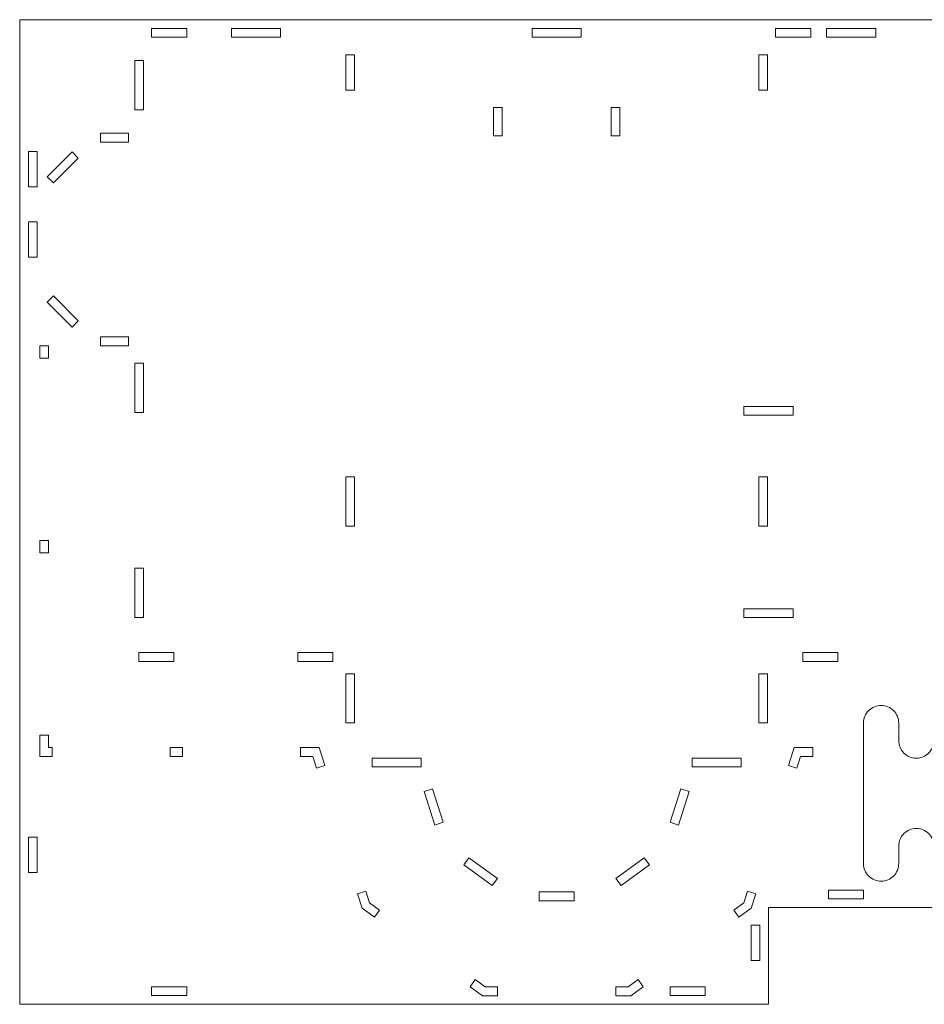
# Model space of a CAD drawing. Units: centimetres. Extents: x -257 to 280, y 91 to 250.
# Drawn here: x 162 to 192, y 213 to 246 of the extents above; entities that cross this region are included whole.
import ezdxf

# ---------------------------------------------------------------- set-up
doc = ezdxf.new("R2010")
doc.units = ezdxf.units.CM
doc.header["$MEASUREMENT"] = 0
doc.layers.add('S6', color=7, linetype='Continuous')

msp = doc.modelspace()

# ---------------------------------------------------------------- linework, layer by layer
at = {"layer": 'S6', "color": 1, "lineweight": 9}
for points, knots in [([(192.64674, 216.31738), (192.64674, 216.31738), (192.64674, 218.40025), (192.64674, 218.40025), (192.64674, 218.40025), (192.64659, 218.55815), (192.58378, 218.70959), (192.47196, 218.82126), (192.47196, 218.82126), (192.36029, 218.93278), (192.20959, 218.99544), (192.05155, 218.9953), (192.05155, 218.9953), (191.89365, 218.9953), (191.74221, 218.93234), (191.63069, 218.82067), (191.63069, 218.82067), (191.51902, 218.70885), (191.45636, 218.55815), (191.4565, 218.40025), (191.4565, 218.40025), (191.4565, 218.40025), (191.4565, 217.80521), (191.4565, 217.80521), (191.4565, 217.80521), (191.45665, 217.64746), (191.39399, 217.49617), (191.28261, 217.3845), (191.28261, 217.3845), (191.17109, 217.27297), (191.01921, 217.21017), (190.86146, 217.21002), (190.86146, 217.21002), (190.70371, 217.21002), (190.55242, 217.27253), (190.44075, 217.38391), (190.44075, 217.38391), (190.32922, 217.49543), (190.26642, 217.64746), (190.26627, 217.80521), (190.26627, 217.80521), (190.26627, 217.80521), (190.26627, 222.56585), (190.26627, 222.56585), (190.26627, 222.56585), (190.26627, 222.7236), (190.32878, 222.87489), (190.44031, 222.98656), (190.44031, 222.98656), (190.55169, 223.09823), (190.70371, 223.16089), (190.86146, 223.16104), (190.86146, 223.16104), (191.01921, 223.16118), (191.1705, 223.09853), (191.28203, 222.98715), (191.28203, 222.98715), (191.3937, 222.87562), (191.45636, 222.7236), (191.4565, 222.56585), (191.4565, 222.56585), (191.4565, 222.56585), (191.4565, 221.9708), (191.4565, 221.9708), (191.4565, 221.9708), (191.45665, 221.81291), (191.51946, 221.66147), (191.63113, 221.5498), (191.63113, 221.5498), (191.74295, 221.43827), (191.89365, 221.37561), (192.05155, 221.37576), (192.05155, 221.37576), (192.20959, 221.37576), (192.36103, 221.43871), (192.47255, 221.55039), (192.47255, 221.55039), (192.58422, 221.6622), (192.64688, 221.81291), (192.64674, 221.9708), (192.64674, 221.9708), (192.64674, 221.9708), (192.64674, 237.44339), (192.64674, 237.44339), (192.64674, 237.44339), (192.64659, 237.601), (192.7091, 237.75243), (192.82063, 237.86396), (192.82063, 237.86396), (192.93215, 237.97563), (193.08403, 238.03829), (193.24178, 238.03844), (193.24178, 238.03844), (193.39953, 238.03858), (193.55082, 237.97592), (193.66249, 237.86455), (193.66249, 237.86455), (193.77402, 237.75302), (193.83682, 237.601), (193.83697, 237.44339), (193.83697, 237.44339), (193.83697, 237.44339), (193.83697, 236.8482), (193.83697, 236.8482), (193.83697, 236.8482), (193.83697, 236.69031), (193.89977, 236.53887), (194.01159, 236.42734), (194.01159, 236.42734), (194.12326, 236.31567), (194.27412, 236.25301), (194.43201, 236.25316), (194.43201, 236.25316), (194.58991, 236.25316), (194.74135, 236.31611), (194.85302, 236.42778), (194.85302, 236.42778), (194.96454, 236.5396), (195.0272, 236.69031), (195.02705, 236.8482), (195.02705, 236.8482), (195.02705, 236.8482), (195.02705, 241.60899), (195.02705, 241.60899), (195.02705, 241.60899), (195.02705, 241.76688), (194.9641, 241.91832), (194.85243, 242.02999), (194.85243, 242.02999), (194.74061, 242.14152), (194.58991, 242.20418), (194.43201, 242.20403), (194.43201, 242.20403), (194.27412, 242.20403), (194.12268, 242.14123), (194.01101, 242.02941), (194.01101, 242.02941), (193.89948, 241.91774), (193.83682, 241.76688), (193.83697, 241.60899), (193.83697, 241.60899), (193.83697, 241.60899), (193.83697, 241.01395), (193.83697, 241.01395), (193.83697, 241.01395), (193.83697, 240.8562), (193.77446, 240.7049), (193.66293, 240.59323), (193.66293, 240.59323), (193.55155, 240.48171), (193.39953, 240.4189), (193.24178, 240.41876), (193.24178, 240.41876), (193.08403, 240.41876), (192.93274, 240.48127), (192.82121, 240.59279), (192.82121, 240.59279), (192.70954, 240.70417), (192.64688, 240.8562), (192.64674, 241.01395), (192.64674, 241.01395), (192.64674, 241.01395), (192.64674, 246.36977), (192.64674, 246.36977), (192.64674, 246.36977), (192.64674, 246.36977), (161.70171, 246.36977), (161.70171, 246.36977), (161.70171, 246.36977), (161.70171, 246.36977), (161.70171, 213.04442), (161.70171, 213.04442), (161.70171, 213.04442), (161.70171, 213.04442), (187.05274, 213.04442), (187.05274, 213.04442), (187.05274, 213.04442), (187.05274, 213.04442), (187.05274, 216.31738), (187.05274, 216.31738), (187.05274, 216.31738), (187.05274, 216.31738), (192.64674, 216.31738), (192.64674, 216.31738)], [0, 0, 0, 0, 0.0212766, 0.0212766, 0.0212766, 0.0212766, 0.04255319, 0.04255319, 0.04255319, 0.04255319, 0.06382979, 0.06382979, 0.06382979, 0.06382979, 0.08510638, 0.08510638, 0.08510638, 0.08510638, 0.10638298, 0.10638298, 0.10638298, 0.10638298, 0.12765957, 0.12765957, 0.12765957, 0.12765957, 0.14893617, 0.14893617, 0.14893617, 0.14893617, 0.17021277, 0.17021277, 0.17021277, 0.17021277, 0.19148936, 0.19148936, 0.19148936, 0.19148936, 0.21276596, 0.21276596, 0.21276596, 0.21276596, 0.23404255, 0.23404255, 0.23404255, 0.23404255, 0.25531915, 0.25531915, 0.25531915, 0.25531915, 0.27659574, 0.27659574, 0.27659574, 0.27659574, 0.29787234, 0.29787234, 0.29787234, 0.29787234, 0.31914894, 0.31914894, 0.31914894, 0.31914894, 0.34042553, 0.34042553, 0.34042553, 0.34042553, 0.36170213, 0.36170213, 0.36170213, 0.36170213, 0.38297872, 0.38297872, 0.38297872, 0.38297872, 0.40425532, 0.40425532, 0.40425532, 0.40425532, 0.42553191, 0.42553191, 0.42553191, 0.42553191, 0.44680851, 0.44680851, 0.44680851, 0.44680851, 0.46808511, 0.46808511, 0.46808511, 0.46808511, 0.4893617, 0.4893617, 0.4893617, 0.4893617, 0.5106383, 0.5106383, 0.5106383, 0.5106383, 0.53191489, 0.53191489, 0.53191489, 0.53191489, 0.55319149, 0.55319149, 0.55319149, 0.55319149, 0.57446809, 0.57446809, 0.57446809, 0.57446809, 0.59574468, 0.59574468, 0.59574468, 0.59574468, 0.61702128, 0.61702128, 0.61702128, 0.61702128, 0.63829787, 0.63829787, 0.63829787, 0.63829787, 0.65957447, 0.65957447, 0.65957447, 0.65957447, 0.68085106, 0.68085106, 0.68085106, 0.68085106, 0.70212766, 0.70212766, 0.70212766, 0.70212766, 0.72340426, 0.72340426, 0.72340426, 0.72340426, 0.74468085, 0.74468085, 0.74468085, 0.74468085, 0.76595745, 0.76595745, 0.76595745, 0.76595745, 0.78723404, 0.78723404, 0.78723404, 0.78723404, 0.80851064, 0.80851064, 0.80851064, 0.80851064, 0.82978723, 0.82978723, 0.82978723, 0.82978723, 0.85106383, 0.85106383, 0.85106383, 0.85106383, 0.87234043, 0.87234043, 0.87234043, 0.87234043, 0.89361702, 0.89361702, 0.89361702, 0.89361702, 0.91489362, 0.91489362, 0.91489362, 0.91489362, 0.93617021, 0.93617021, 0.93617021, 0.93617021, 0.95744681, 0.95744681, 0.95744681, 0.95744681, 1, 1, 1, 1]), ([(167.35514, 246.07218), (167.35514, 246.07218), (166.1649, 246.07218), (166.1649, 246.07218), (166.1649, 246.07218), (166.1649, 246.07218), (166.1649, 245.77473), (166.1649, 245.77473), (166.1649, 245.77473), (166.1649, 245.77473), (167.35514, 245.77473), (167.35514, 245.77473), (167.35514, 245.77473), (167.35514, 245.77473), (167.35514, 246.07218), (167.35514, 246.07218)], [0, 0, 0, 0, 0.2, 0.2, 0.2, 0.2, 0.4, 0.4, 0.4, 0.4, 0.6, 0.6, 0.6, 0.6, 1, 1, 1, 1]), ([(168.86864, 246.07218), (168.86864, 246.07218), (170.53491, 246.07218), (170.53491, 246.07218), (170.53491, 246.07218), (170.53491, 246.07218), (170.53491, 245.77473), (170.53491, 245.77473), (170.53491, 245.77473), (170.53491, 245.77473), (168.86864, 245.77473), (168.86864, 245.77473), (168.86864, 245.77473), (168.86864, 245.77473), (168.86864, 246.07218), (168.86864, 246.07218)], [0, 0, 0, 0, 0.2, 0.2, 0.2, 0.2, 0.4, 0.4, 0.4, 0.4, 0.6, 0.6, 0.6, 0.6, 1, 1, 1, 1]), ([(179.04483, 246.07218), (179.04483, 246.07218), (180.7111, 246.07218), (180.7111, 246.07218), (180.7111, 246.07218), (180.7111, 246.07218), (180.7111, 245.77473), (180.7111, 245.77473), (180.7111, 245.77473), (180.7111, 245.77473), (179.04483, 245.77473), (179.04483, 245.77473), (179.04483, 245.77473), (179.04483, 245.77473), (179.04483, 246.07218), (179.04483, 246.07218)], [0, 0, 0, 0, 0.2, 0.2, 0.2, 0.2, 0.4, 0.4, 0.4, 0.4, 0.6, 0.6, 0.6, 0.6, 1, 1, 1, 1]), ([(187.29091, 246.07218), (187.29091, 246.07218), (188.48099, 246.07218), (188.48099, 246.07218), (188.48099, 246.07218), (188.48099, 246.07218), (188.48099, 245.77473), (188.48099, 245.77473), (188.48099, 245.77473), (188.48099, 245.77473), (187.29091, 245.77473), (187.29091, 245.77473), (187.29091, 245.77473), (187.29091, 245.77473), (187.29091, 246.07218), (187.29091, 246.07218)], [0, 0, 0, 0, 0.2, 0.2, 0.2, 0.2, 0.4, 0.4, 0.4, 0.4, 0.6, 0.6, 0.6, 0.6, 1, 1, 1, 1]), ([(189.01367, 246.07218), (189.01367, 246.07218), (190.67994, 246.07218), (190.67994, 246.07218), (190.67994, 246.07218), (190.67994, 246.07218), (190.67994, 245.77473), (190.67994, 245.77473), (190.67994, 245.77473), (190.67994, 245.77473), (189.01367, 245.77473), (189.01367, 245.77473), (189.01367, 245.77473), (189.01367, 245.77473), (189.01367, 246.07218), (189.01367, 246.07218)], [0, 0, 0, 0, 0.2, 0.2, 0.2, 0.2, 0.4, 0.4, 0.4, 0.4, 0.6, 0.6, 0.6, 0.6, 1, 1, 1, 1]), ([(165.89314, 244.98423), (165.89314, 244.98423), (165.59554, 244.98423), (165.59554, 244.98423), (165.59554, 244.98423), (165.59554, 244.98423), (165.59554, 243.31796), (165.59554, 243.31796), (165.59554, 243.31796), (165.59554, 243.31796), (165.89314, 243.31796), (165.89314, 243.31796), (165.89314, 243.31796), (165.89314, 243.31796), (165.89314, 244.98423), (165.89314, 244.98423)], [0, 0, 0, 0, 0.2, 0.2, 0.2, 0.2, 0.4, 0.4, 0.4, 0.4, 0.6, 0.6, 0.6, 0.6, 1, 1, 1, 1]), ([(173.03424, 245.17954), (173.03424, 245.17954), (172.73679, 245.17954), (172.73679, 245.17954), (172.73679, 245.17954), (172.73679, 245.17954), (172.73679, 243.98945), (172.73679, 243.98945), (172.73679, 243.98945), (172.73679, 243.98945), (173.03424, 243.98945), (173.03424, 243.98945), (173.03424, 243.98945), (173.03424, 243.98945), (173.03424, 245.17954), (173.03424, 245.17954)], [0, 0, 0, 0, 0.2, 0.2, 0.2, 0.2, 0.4, 0.4, 0.4, 0.4, 0.6, 0.6, 0.6, 0.6, 1, 1, 1, 1]), ([(187.01899, 245.17954), (187.01899, 245.17954), (186.72155, 245.17954), (186.72155, 245.17954), (186.72155, 245.17954), (186.72155, 245.17954), (186.72155, 243.98945), (186.72155, 243.98945), (186.72155, 243.98945), (186.72155, 243.98945), (187.01899, 243.98945), (187.01899, 243.98945), (187.01899, 243.98945), (187.01899, 243.98945), (187.01899, 245.17954), (187.01899, 245.17954)], [0, 0, 0, 0, 0.2, 0.2, 0.2, 0.2, 0.4, 0.4, 0.4, 0.4, 0.6, 0.6, 0.6, 0.6, 1, 1, 1, 1]), ([(177.73559, 243.39426), (177.73559, 243.39426), (177.73559, 242.4422), (177.73559, 242.4422), (177.73559, 242.4422), (177.73559, 242.4422), (178.03304, 242.4422), (178.03304, 242.4422), (178.03304, 242.4422), (178.03304, 242.4422), (178.03304, 243.39426), (178.03304, 243.39426), (178.03304, 243.39426), (178.03304, 243.39426), (177.73559, 243.39426), (177.73559, 243.39426)], [0, 0, 0, 0, 0.2, 0.2, 0.2, 0.2, 0.4, 0.4, 0.4, 0.4, 0.6, 0.6, 0.6, 0.6, 1, 1, 1, 1]), ([(182.02019, 243.39426), (182.02019, 243.39426), (182.02019, 242.4422), (182.02019, 242.4422), (182.02019, 242.4422), (182.02019, 242.4422), (181.72274, 242.4422), (181.72274, 242.4422), (181.72274, 242.4422), (181.72274, 242.4422), (181.72274, 243.39426), (181.72274, 243.39426), (181.72274, 243.39426), (181.72274, 243.39426), (182.02019, 243.39426), (182.02019, 243.39426)], [0, 0, 0, 0, 0.2, 0.2, 0.2, 0.2, 0.4, 0.4, 0.4, 0.4, 0.6, 0.6, 0.6, 0.6, 1, 1, 1, 1]), ([(165.38849, 242.22986), (165.38849, 242.22986), (164.43627, 242.22986), (164.43627, 242.22986), (164.43627, 242.22986), (164.43627, 242.22986), (164.43627, 242.52745), (164.43627, 242.52745), (164.43627, 242.52745), (164.43627, 242.52745), (165.38849, 242.52745), (165.38849, 242.52745), (165.38849, 242.52745), (165.38849, 242.52745), (165.38849, 242.22986), (165.38849, 242.22986)], [0, 0, 0, 0, 0.2, 0.2, 0.2, 0.2, 0.4, 0.4, 0.4, 0.4, 0.6, 0.6, 0.6, 0.6, 1, 1, 1, 1]), ([(165.38849, 242.22986), (165.38849, 242.22986), (164.43627, 242.22986), (164.43627, 242.22986), (164.43627, 242.22986), (164.43627, 242.22986), (164.43627, 242.52745), (164.43627, 242.52745), (164.43627, 242.52745), (164.43627, 242.52745), (165.38849, 242.52745), (165.38849, 242.52745), (165.38849, 242.52745), (165.38849, 242.52745), (165.38849, 242.22986), (165.38849, 242.22986)], [0, 0, 0, 0, 0.2, 0.2, 0.2, 0.2, 0.4, 0.4, 0.4, 0.4, 0.6, 0.6, 0.6, 0.6, 1, 1, 1, 1]), ([(161.99931, 240.71635), (161.99931, 240.71635), (161.99931, 241.90658), (161.99931, 241.90658), (161.99931, 241.90658), (161.99931, 241.90658), (162.29676, 241.90658), (162.29676, 241.90658), (162.29676, 241.90658), (162.29676, 241.90658), (162.29676, 240.71635), (162.29676, 240.71635), (162.29676, 240.71635), (162.29676, 240.71635), (161.99931, 240.71635), (161.99931, 240.71635)], [0, 0, 0, 0, 0.2, 0.2, 0.2, 0.2, 0.4, 0.4, 0.4, 0.4, 0.6, 0.6, 0.6, 0.6, 1, 1, 1, 1]), ([(163.68377, 241.68441), (163.68377, 241.68441), (163.47334, 241.89484), (163.47334, 241.89484), (163.47334, 241.89484), (163.47334, 241.89484), (162.63177, 241.05327), (162.63177, 241.05327), (162.63177, 241.05327), (162.63177, 241.05327), (162.8422, 240.84284), (162.8422, 240.84284), (162.8422, 240.84284), (162.8422, 240.84284), (163.68377, 241.68441), (163.68377, 241.68441)], [0, 0, 0, 0, 0.2, 0.2, 0.2, 0.2, 0.4, 0.4, 0.4, 0.4, 0.6, 0.6, 0.6, 0.6, 1, 1, 1, 1]), ([(162.29676, 238.33603), (162.29676, 238.33603), (161.99931, 238.33603), (161.99931, 238.33603), (161.99931, 238.33603), (161.99931, 238.33603), (161.99931, 239.52612), (161.99931, 239.52612), (161.99931, 239.52612), (161.99931, 239.52612), (162.29676, 239.52612), (162.29676, 239.52612), (162.29676, 239.52612), (162.29676, 239.52612), (162.29676, 238.33603), (162.29676, 238.33603)], [0, 0, 0, 0, 0.2, 0.2, 0.2, 0.2, 0.4, 0.4, 0.4, 0.4, 0.6, 0.6, 0.6, 0.6, 1, 1, 1, 1]), ([(163.68377, 236.17773), (163.68377, 236.17773), (163.47334, 235.9673), (163.47334, 235.9673), (163.47334, 235.9673), (163.47334, 235.9673), (162.63177, 236.80888), (162.63177, 236.80888), (162.63177, 236.80888), (162.63177, 236.80888), (162.8422, 237.01931), (162.8422, 237.01931), (162.8422, 237.01931), (162.8422, 237.01931), (163.68377, 236.17773), (163.68377, 236.17773)], [0, 0, 0, 0, 0.2, 0.2, 0.2, 0.2, 0.4, 0.4, 0.4, 0.4, 0.6, 0.6, 0.6, 0.6, 1, 1, 1, 1]), ([(165.38849, 235.63229), (165.38849, 235.63229), (164.43627, 235.63229), (164.43627, 235.63229), (164.43627, 235.63229), (164.43627, 235.63229), (164.43627, 235.3347), (164.43627, 235.3347), (164.43627, 235.3347), (164.43627, 235.3347), (165.38849, 235.3347), (165.38849, 235.3347), (165.38849, 235.3347), (165.38849, 235.3347), (165.38849, 235.63229), (165.38849, 235.63229)], [0, 0, 0, 0, 0.2, 0.2, 0.2, 0.2, 0.4, 0.4, 0.4, 0.4, 0.6, 0.6, 0.6, 0.6, 1, 1, 1, 1]), ([(162.38202, 235.3347), (162.38202, 235.3347), (162.38202, 234.91824), (162.38202, 234.91824), (162.38202, 234.91824), (162.38202, 234.91824), (162.67961, 234.91824), (162.67961, 234.91824), (162.67961, 234.91824), (162.67961, 234.91824), (162.67961, 235.3347), (162.67961, 235.3347), (162.67961, 235.3347), (162.67961, 235.3347), (162.38202, 235.3347), (162.38202, 235.3347)], [0, 0, 0, 0, 0.2, 0.2, 0.2, 0.2, 0.4, 0.4, 0.4, 0.4, 0.6, 0.6, 0.6, 0.6, 1, 1, 1, 1]), ([(165.89314, 234.73965), (165.89314, 234.73965), (165.59554, 234.73965), (165.59554, 234.73965), (165.59554, 234.73965), (165.59554, 234.73965), (165.59554, 233.07338), (165.59554, 233.07338), (165.59554, 233.07338), (165.59554, 233.07338), (165.89314, 233.07338), (165.89314, 233.07338), (165.89314, 233.07338), (165.89314, 233.07338), (165.89314, 234.73965), (165.89314, 234.73965)], [0, 0, 0, 0, 0.2, 0.2, 0.2, 0.2, 0.4, 0.4, 0.4, 0.4, 0.6, 0.6, 0.6, 0.6, 1, 1, 1, 1]), ([(186.21968, 232.98006), (186.21968, 232.98006), (187.88595, 232.98006), (187.88595, 232.98006), (187.88595, 232.98006), (187.88595, 232.98006), (187.88595, 233.27765), (187.88595, 233.27765), (187.88595, 233.27765), (187.88595, 233.27765), (186.21968, 233.27765), (186.21968, 233.27765), (186.21968, 233.27765), (186.21968, 233.27765), (186.21968, 232.98006), (186.21968, 232.98006)], [0, 0, 0, 0, 0.2, 0.2, 0.2, 0.2, 0.4, 0.4, 0.4, 0.4, 0.6, 0.6, 0.6, 0.6, 1, 1, 1, 1]), ([(173.03424, 230.89733), (173.03424, 230.89733), (172.73679, 230.89733), (172.73679, 230.89733), (172.73679, 230.89733), (172.73679, 230.89733), (172.73679, 229.23106), (172.73679, 229.23106), (172.73679, 229.23106), (172.73679, 229.23106), (173.03424, 229.23106), (173.03424, 229.23106), (173.03424, 229.23106), (173.03424, 229.23106), (173.03424, 230.89733), (173.03424, 230.89733)], [0, 0, 0, 0, 0.2, 0.2, 0.2, 0.2, 0.4, 0.4, 0.4, 0.4, 0.6, 0.6, 0.6, 0.6, 1, 1, 1, 1]), ([(187.01899, 230.89733), (187.01899, 230.89733), (186.72155, 230.89733), (186.72155, 230.89733), (186.72155, 230.89733), (186.72155, 230.89733), (186.72155, 229.23106), (186.72155, 229.23106), (186.72155, 229.23106), (186.72155, 229.23106), (187.01899, 229.23106), (187.01899, 229.23106), (187.01899, 229.23106), (187.01899, 229.23106), (187.01899, 230.89733), (187.01899, 230.89733)], [0, 0, 0, 0, 0.2, 0.2, 0.2, 0.2, 0.4, 0.4, 0.4, 0.4, 0.6, 0.6, 0.6, 0.6, 1, 1, 1, 1]), ([(162.38202, 228.74197), (162.38202, 228.74197), (162.38202, 228.32551), (162.38202, 228.32551), (162.38202, 228.32551), (162.38202, 228.32551), (162.67961, 228.32551), (162.67961, 228.32551), (162.67961, 228.32551), (162.67961, 228.32551), (162.67961, 228.74197), (162.67961, 228.74197), (162.67961, 228.74197), (162.67961, 228.74197), (162.38202, 228.74197), (162.38202, 228.74197)], [0, 0, 0, 0, 0.2, 0.2, 0.2, 0.2, 0.4, 0.4, 0.4, 0.4, 0.6, 0.6, 0.6, 0.6, 1, 1, 1, 1]), ([(165.89314, 227.80281), (165.89314, 227.80281), (165.59554, 227.80281), (165.59554, 227.80281), (165.59554, 227.80281), (165.59554, 227.80281), (165.59554, 226.13655), (165.59554, 226.13655), (165.59554, 226.13655), (165.59554, 226.13655), (165.89314, 226.13655), (165.89314, 226.13655), (165.89314, 226.13655), (165.89314, 226.13655), (165.89314, 227.80281), (165.89314, 227.80281)], [0, 0, 0, 0, 0.2, 0.2, 0.2, 0.2, 0.4, 0.4, 0.4, 0.4, 0.6, 0.6, 0.6, 0.6, 1, 1, 1, 1]), ([(186.21968, 226.43399), (186.21968, 226.43399), (187.88595, 226.43399), (187.88595, 226.43399), (187.88595, 226.43399), (187.88595, 226.43399), (187.88595, 226.13655), (187.88595, 226.13655), (187.88595, 226.13655), (187.88595, 226.13655), (186.21968, 226.13655), (186.21968, 226.13655), (186.21968, 226.13655), (186.21968, 226.13655), (186.21968, 226.43399), (186.21968, 226.43399)], [0, 0, 0, 0, 0.2, 0.2, 0.2, 0.2, 0.4, 0.4, 0.4, 0.4, 0.6, 0.6, 0.6, 0.6, 1, 1, 1, 1]), ([(165.72952, 224.64872), (165.72952, 224.64872), (166.91975, 224.64872), (166.91975, 224.64872), (166.91975, 224.64872), (166.91975, 224.64872), (166.91975, 224.94631), (166.91975, 224.94631), (166.91975, 224.94631), (166.91975, 224.94631), (165.72952, 224.94631), (165.72952, 224.94631), (165.72952, 224.94631), (165.72952, 224.94631), (165.72952, 224.64872), (165.72952, 224.64872)], [0, 0, 0, 0, 0.2, 0.2, 0.2, 0.2, 0.4, 0.4, 0.4, 0.4, 0.6, 0.6, 0.6, 0.6, 1, 1, 1, 1]), ([(171.11513, 224.64872), (171.11513, 224.64872), (172.30536, 224.64872), (172.30536, 224.64872), (172.30536, 224.64872), (172.30536, 224.64872), (172.30536, 224.94631), (172.30536, 224.94631), (172.30536, 224.94631), (172.30536, 224.94631), (171.11513, 224.94631), (171.11513, 224.94631), (171.11513, 224.94631), (171.11513, 224.94631), (171.11513, 224.64872), (171.11513, 224.64872)], [0, 0, 0, 0, 0.2, 0.2, 0.2, 0.2, 0.4, 0.4, 0.4, 0.4, 0.6, 0.6, 0.6, 0.6, 1, 1, 1, 1]), ([(189.39946, 224.94631), (189.39946, 224.94631), (188.20923, 224.94631), (188.20923, 224.94631), (188.20923, 224.94631), (188.20923, 224.94631), (188.20923, 224.64872), (188.20923, 224.64872), (188.20923, 224.64872), (188.20923, 224.64872), (189.39946, 224.64872), (189.39946, 224.64872), (189.39946, 224.64872), (189.39946, 224.64872), (189.39946, 224.94631), (189.39946, 224.94631)], [0, 0, 0, 0, 0.2, 0.2, 0.2, 0.2, 0.4, 0.4, 0.4, 0.4, 0.6, 0.6, 0.6, 0.6, 1, 1, 1, 1]), ([(173.03424, 224.23212), (173.03424, 224.23212), (172.73679, 224.23212), (172.73679, 224.23212), (172.73679, 224.23212), (172.73679, 224.23212), (172.73679, 222.56585), (172.73679, 222.56585), (172.73679, 222.56585), (172.73679, 222.56585), (173.03424, 222.56585), (173.03424, 222.56585), (173.03424, 222.56585), (173.03424, 222.56585), (173.03424, 224.23212), (173.03424, 224.23212)], [0, 0, 0, 0, 0.2, 0.2, 0.2, 0.2, 0.4, 0.4, 0.4, 0.4, 0.6, 0.6, 0.6, 0.6, 1, 1, 1, 1]), ([(187.01899, 224.23212), (187.01899, 224.23212), (186.72155, 224.23212), (186.72155, 224.23212), (186.72155, 224.23212), (186.72155, 224.23212), (186.72155, 222.56585), (186.72155, 222.56585), (186.72155, 222.56585), (186.72155, 222.56585), (187.01899, 222.56585), (187.01899, 222.56585), (187.01899, 222.56585), (187.01899, 222.56585), (187.01899, 224.23212), (187.01899, 224.23212)], [0, 0, 0, 0, 0.2, 0.2, 0.2, 0.2, 0.4, 0.4, 0.4, 0.4, 0.6, 0.6, 0.6, 0.6, 1, 1, 1, 1]), ([(162.38202, 222.14939), (162.38202, 222.14939), (162.38202, 221.43519), (162.38202, 221.43519), (162.38202, 221.43519), (162.38202, 221.43519), (162.79862, 221.43519), (162.79862, 221.43519), (162.79862, 221.43519), (162.79862, 221.43519), (162.79862, 221.73279), (162.79862, 221.73279), (162.79862, 221.73279), (162.79862, 221.73279), (162.67961, 221.73279), (162.67961, 221.73279), (162.67961, 221.73279), (162.67961, 221.73279), (162.67961, 222.14939), (162.67961, 222.14939), (162.67961, 222.14939), (162.67961, 222.14939), (162.38202, 222.14939), (162.38202, 222.14939)], [0, 0, 0, 0, 0.14285714, 0.14285714, 0.14285714, 0.14285714, 0.28571429, 0.28571429, 0.28571429, 0.28571429, 0.42857143, 0.42857143, 0.42857143, 0.42857143, 0.57142857, 0.57142857, 0.57142857, 0.57142857, 0.71428571, 0.71428571, 0.71428571, 0.71428571, 1, 1, 1, 1]), ([(167.21045, 221.43519), (167.21045, 221.43519), (166.79384, 221.43519), (166.79384, 221.43519), (166.79384, 221.43519), (166.79384, 221.43519), (166.79384, 221.73279), (166.79384, 221.73279), (166.79384, 221.73279), (166.79384, 221.73279), (167.21045, 221.73279), (167.21045, 221.73279), (167.21045, 221.73279), (167.21045, 221.73279), (167.21045, 221.43519), (167.21045, 221.43519)], [0, 0, 0, 0, 0.2, 0.2, 0.2, 0.2, 0.4, 0.4, 0.4, 0.4, 0.6, 0.6, 0.6, 0.6, 1, 1, 1, 1]), ([(171.20567, 221.73279), (171.20567, 221.73279), (171.20567, 221.43519), (171.20567, 221.43519), (171.20567, 221.43519), (171.20567, 221.43519), (171.62228, 221.43519), (171.62228, 221.43519), (171.62228, 221.43519), (171.62228, 221.43519), (171.75097, 221.03899), (171.75097, 221.03899), (171.75097, 221.03899), (171.75097, 221.03899), (172.03389, 221.13099), (172.03389, 221.13099), (172.03389, 221.13099), (172.03389, 221.13099), (171.83843, 221.73279), (171.83843, 221.73279), (171.83843, 221.73279), (171.83843, 221.73279), (171.20567, 221.73279), (171.20567, 221.73279)], [0, 0, 0, 0, 0.14285714, 0.14285714, 0.14285714, 0.14285714, 0.28571429, 0.28571429, 0.28571429, 0.28571429, 0.42857143, 0.42857143, 0.42857143, 0.42857143, 0.57142857, 0.57142857, 0.57142857, 0.57142857, 0.71428571, 0.71428571, 0.71428571, 0.71428571, 1, 1, 1, 1]), ([(188.55011, 221.73279), (188.55011, 221.73279), (188.55011, 221.43519), (188.55011, 221.43519), (188.55011, 221.43519), (188.55011, 221.43519), (188.13351, 221.43519), (188.13351, 221.43519), (188.13351, 221.43519), (188.13351, 221.43519), (188.00481, 221.03899), (188.00481, 221.03899), (188.00481, 221.03899), (188.00481, 221.03899), (187.72189, 221.13099), (187.72189, 221.13099), (187.72189, 221.13099), (187.72189, 221.13099), (187.91735, 221.73279), (187.91735, 221.73279), (187.91735, 221.73279), (187.91735, 221.73279), (188.55011, 221.73279), (188.55011, 221.73279)], [0, 0, 0, 0, 0.14285714, 0.14285714, 0.14285714, 0.14285714, 0.28571429, 0.28571429, 0.28571429, 0.28571429, 0.42857143, 0.42857143, 0.42857143, 0.42857143, 0.57142857, 0.57142857, 0.57142857, 0.57142857, 0.71428571, 0.71428571, 0.71428571, 0.71428571, 1, 1, 1, 1]), ([(173.62943, 221.37576), (173.62943, 221.37576), (173.62943, 221.07817), (173.62943, 221.07817), (173.62943, 221.07817), (173.62943, 221.07817), (175.29569, 221.07817), (175.29569, 221.07817), (175.29569, 221.07817), (175.29569, 221.07817), (175.29569, 221.37576), (175.29569, 221.37576), (175.29569, 221.37576), (175.29569, 221.37576), (173.62943, 221.37576), (173.62943, 221.37576)], [0, 0, 0, 0, 0.2, 0.2, 0.2, 0.2, 0.4, 0.4, 0.4, 0.4, 0.6, 0.6, 0.6, 0.6, 1, 1, 1, 1]), ([(186.12636, 221.37576), (186.12636, 221.37576), (186.12636, 221.07817), (186.12636, 221.07817), (186.12636, 221.07817), (186.12636, 221.07817), (184.46009, 221.07817), (184.46009, 221.07817), (184.46009, 221.07817), (184.46009, 221.07817), (184.46009, 221.37576), (184.46009, 221.37576), (184.46009, 221.37576), (184.46009, 221.37576), (186.12636, 221.37576), (186.12636, 221.37576)], [0, 0, 0, 0, 0.2, 0.2, 0.2, 0.2, 0.4, 0.4, 0.4, 0.4, 0.6, 0.6, 0.6, 0.6, 1, 1, 1, 1]), ([(175.38785, 220.24496), (175.38785, 220.24496), (175.75559, 219.11298), (175.75559, 219.11298), (175.75559, 219.11298), (175.75559, 219.11298), (176.03865, 219.20499), (176.03865, 219.20499), (176.03865, 219.20499), (176.03865, 219.20499), (175.67077, 220.33697), (175.67077, 220.33697), (175.67077, 220.33697), (175.67077, 220.33697), (175.38785, 220.24496), (175.38785, 220.24496)], [0, 0, 0, 0, 0.2, 0.2, 0.2, 0.2, 0.4, 0.4, 0.4, 0.4, 0.6, 0.6, 0.6, 0.6, 1, 1, 1, 1]), ([(184.36793, 220.24496), (184.36793, 220.24496), (184.0002, 219.11298), (184.0002, 219.11298), (184.0002, 219.11298), (184.0002, 219.11298), (183.71713, 219.20499), (183.71713, 219.20499), (183.71713, 219.20499), (183.71713, 219.20499), (184.08501, 220.33697), (184.08501, 220.33697), (184.08501, 220.33697), (184.08501, 220.33697), (184.36793, 220.24496), (184.36793, 220.24496)], [0, 0, 0, 0, 0.2, 0.2, 0.2, 0.2, 0.4, 0.4, 0.4, 0.4, 0.6, 0.6, 0.6, 0.6, 1, 1, 1, 1]), ([(161.99931, 218.69785), (161.99931, 218.69785), (161.99931, 217.50761), (161.99931, 217.50761), (161.99931, 217.50761), (161.99931, 217.50761), (162.29676, 217.50761), (162.29676, 217.50761), (162.29676, 217.50761), (162.29676, 217.50761), (162.29676, 218.69785), (162.29676, 218.69785), (162.29676, 218.69785), (162.29676, 218.69785), (161.99931, 218.69785), (161.99931, 218.69785)], [0, 0, 0, 0, 0.2, 0.2, 0.2, 0.2, 0.4, 0.4, 0.4, 0.4, 0.6, 0.6, 0.6, 0.6, 1, 1, 1, 1]), ([(177.69802, 217.06533), (177.69802, 217.06533), (176.7351, 217.765), (176.7351, 217.765), (176.7351, 217.765), (176.7351, 217.765), (176.91001, 218.00566), (176.91001, 218.00566), (176.91001, 218.00566), (176.91001, 218.00566), (177.87294, 217.30614), (177.87294, 217.30614), (177.87294, 217.30614), (177.87294, 217.30614), (177.69802, 217.06533), (177.69802, 217.06533)], [0, 0, 0, 0, 0.2, 0.2, 0.2, 0.2, 0.4, 0.4, 0.4, 0.4, 0.6, 0.6, 0.6, 0.6, 1, 1, 1, 1]), ([(182.05776, 217.06533), (182.05776, 217.06533), (183.02069, 217.765), (183.02069, 217.765), (183.02069, 217.765), (183.02069, 217.765), (182.84577, 218.00566), (182.84577, 218.00566), (182.84577, 218.00566), (182.84577, 218.00566), (181.88284, 217.30614), (181.88284, 217.30614), (181.88284, 217.30614), (181.88284, 217.30614), (182.05776, 217.06533), (182.05776, 217.06533)], [0, 0, 0, 0, 0.2, 0.2, 0.2, 0.2, 0.4, 0.4, 0.4, 0.4, 0.6, 0.6, 0.6, 0.6, 1, 1, 1, 1]), ([(173.13417, 216.78197), (173.13417, 216.78197), (173.41709, 216.87383), (173.41709, 216.87383), (173.41709, 216.87383), (173.41709, 216.87383), (173.54593, 216.47762), (173.54593, 216.47762), (173.54593, 216.47762), (173.54593, 216.47762), (173.88285, 216.23286), (173.88285, 216.23286), (173.88285, 216.23286), (173.88285, 216.23286), (173.70793, 215.99205), (173.70793, 215.99205), (173.70793, 215.99205), (173.70793, 215.99205), (173.2928, 216.29376), (173.2928, 216.29376), (173.2928, 216.29376), (173.2928, 216.29376), (173.13417, 216.78197), (173.13417, 216.78197)], [0, 0, 0, 0, 0.14285714, 0.14285714, 0.14285714, 0.14285714, 0.28571429, 0.28571429, 0.28571429, 0.28571429, 0.42857143, 0.42857143, 0.42857143, 0.42857143, 0.57142857, 0.57142857, 0.57142857, 0.57142857, 0.71428571, 0.71428571, 0.71428571, 0.71428571, 1, 1, 1, 1]), ([(180.47293, 216.55041), (180.47293, 216.55041), (179.28285, 216.55041), (179.28285, 216.55041), (179.28285, 216.55041), (179.28285, 216.55041), (179.28285, 216.848), (179.28285, 216.848), (179.28285, 216.848), (179.28285, 216.848), (180.47293, 216.848), (180.47293, 216.848), (180.47293, 216.848), (180.47293, 216.848), (180.47293, 216.55041), (180.47293, 216.55041)], [0, 0, 0, 0, 0.2, 0.2, 0.2, 0.2, 0.4, 0.4, 0.4, 0.4, 0.6, 0.6, 0.6, 0.6, 1, 1, 1, 1]), ([(186.62161, 216.78197), (186.62161, 216.78197), (186.33869, 216.87383), (186.33869, 216.87383), (186.33869, 216.87383), (186.33869, 216.87383), (186.20985, 216.47762), (186.20985, 216.47762), (186.20985, 216.47762), (186.20985, 216.47762), (185.87293, 216.23286), (185.87293, 216.23286), (185.87293, 216.23286), (185.87293, 216.23286), (186.04785, 215.99205), (186.04785, 215.99205), (186.04785, 215.99205), (186.04785, 215.99205), (186.46298, 216.29376), (186.46298, 216.29376), (186.46298, 216.29376), (186.46298, 216.29376), (186.62161, 216.78197), (186.62161, 216.78197)], [0, 0, 0, 0, 0.14285714, 0.14285714, 0.14285714, 0.14285714, 0.28571429, 0.28571429, 0.28571429, 0.28571429, 0.42857143, 0.42857143, 0.42857143, 0.42857143, 0.57142857, 0.57142857, 0.57142857, 0.57142857, 0.71428571, 0.71428571, 0.71428571, 0.71428571, 1, 1, 1, 1]), ([(189.07618, 216.91257), (189.07618, 216.91257), (190.26627, 216.91257), (190.26627, 216.91257), (190.26627, 216.91257), (190.26627, 216.91257), (190.26627, 216.61498), (190.26627, 216.61498), (190.26627, 216.61498), (190.26627, 216.61498), (189.07618, 216.61498), (189.07618, 216.61498), (189.07618, 216.61498), (189.07618, 216.61498), (189.07618, 216.91257), (189.07618, 216.91257)], [0, 0, 0, 0, 0.2, 0.2, 0.2, 0.2, 0.4, 0.4, 0.4, 0.4, 0.6, 0.6, 0.6, 0.6, 1, 1, 1, 1]), ([(186.4577, 214.53211), (186.4577, 214.53211), (186.4577, 215.72234), (186.4577, 215.72234), (186.4577, 215.72234), (186.4577, 215.72234), (186.7553, 215.72234), (186.7553, 215.72234), (186.7553, 215.72234), (186.7553, 215.72234), (186.7553, 214.53211), (186.7553, 214.53211), (186.7553, 214.53211), (186.7553, 214.53211), (186.4577, 214.53211), (186.4577, 214.53211)], [0, 0, 0, 0, 0.2, 0.2, 0.2, 0.2, 0.4, 0.4, 0.4, 0.4, 0.6, 0.6, 0.6, 0.6, 1, 1, 1, 1]), ([(167.35514, 213.34187), (167.35514, 213.34187), (166.1649, 213.34187), (166.1649, 213.34187), (166.1649, 213.34187), (166.1649, 213.34187), (166.1649, 213.63947), (166.1649, 213.63947), (166.1649, 213.63947), (166.1649, 213.63947), (167.35514, 213.63947), (167.35514, 213.63947), (167.35514, 213.63947), (167.35514, 213.63947), (167.35514, 213.34187), (167.35514, 213.34187)], [0, 0, 0, 0, 0.2, 0.2, 0.2, 0.2, 0.4, 0.4, 0.4, 0.4, 0.6, 0.6, 0.6, 0.6, 1, 1, 1, 1]), ([(177.1222, 213.87925), (177.1222, 213.87925), (176.94743, 213.63859), (176.94743, 213.63859), (176.94743, 213.63859), (176.94743, 213.63859), (177.36257, 213.33688), (177.36257, 213.33688), (177.36257, 213.33688), (177.36257, 213.33688), (177.87588, 213.33688), (177.87588, 213.33688), (177.87588, 213.33688), (177.87588, 213.33688), (177.87588, 213.63448), (177.87588, 213.63448), (177.87588, 213.63448), (177.87588, 213.63448), (177.45927, 213.63448), (177.45927, 213.63448), (177.45927, 213.63448), (177.45927, 213.63448), (177.1222, 213.87925), (177.1222, 213.87925)], [0, 0, 0, 0, 0.14285714, 0.14285714, 0.14285714, 0.14285714, 0.28571429, 0.28571429, 0.28571429, 0.28571429, 0.42857143, 0.42857143, 0.42857143, 0.42857143, 0.57142857, 0.57142857, 0.57142857, 0.57142857, 0.71428571, 0.71428571, 0.71428571, 0.71428571, 1, 1, 1, 1]), ([(182.63358, 213.87925), (182.63358, 213.87925), (182.80835, 213.63859), (182.80835, 213.63859), (182.80835, 213.63859), (182.80835, 213.63859), (182.39321, 213.33688), (182.39321, 213.33688), (182.39321, 213.33688), (182.39321, 213.33688), (181.87991, 213.33688), (181.87991, 213.33688), (181.87991, 213.33688), (181.87991, 213.33688), (181.87991, 213.63448), (181.87991, 213.63448), (181.87991, 213.63448), (181.87991, 213.63448), (182.29651, 213.63448), (182.29651, 213.63448), (182.29651, 213.63448), (182.29651, 213.63448), (182.63358, 213.87925), (182.63358, 213.87925)], [0, 0, 0, 0, 0.14285714, 0.14285714, 0.14285714, 0.14285714, 0.28571429, 0.28571429, 0.28571429, 0.28571429, 0.42857143, 0.42857143, 0.42857143, 0.42857143, 0.57142857, 0.57142857, 0.57142857, 0.57142857, 0.71428571, 0.71428571, 0.71428571, 0.71428571, 1, 1, 1, 1]), ([(183.72021, 213.34187), (183.72021, 213.34187), (184.91044, 213.34187), (184.91044, 213.34187), (184.91044, 213.34187), (184.91044, 213.34187), (184.91044, 213.63947), (184.91044, 213.63947), (184.91044, 213.63947), (184.91044, 213.63947), (183.72021, 213.63947), (183.72021, 213.63947), (183.72021, 213.63947), (183.72021, 213.63947), (183.72021, 213.34187), (183.72021, 213.34187)], [0, 0, 0, 0, 0.2, 0.2, 0.2, 0.2, 0.4, 0.4, 0.4, 0.4, 0.6, 0.6, 0.6, 0.6, 1, 1, 1, 1])]:
    msp.add_open_spline(points, degree=3, knots=knots, dxfattribs=at)

doc.saveas('drawing.dxf')
